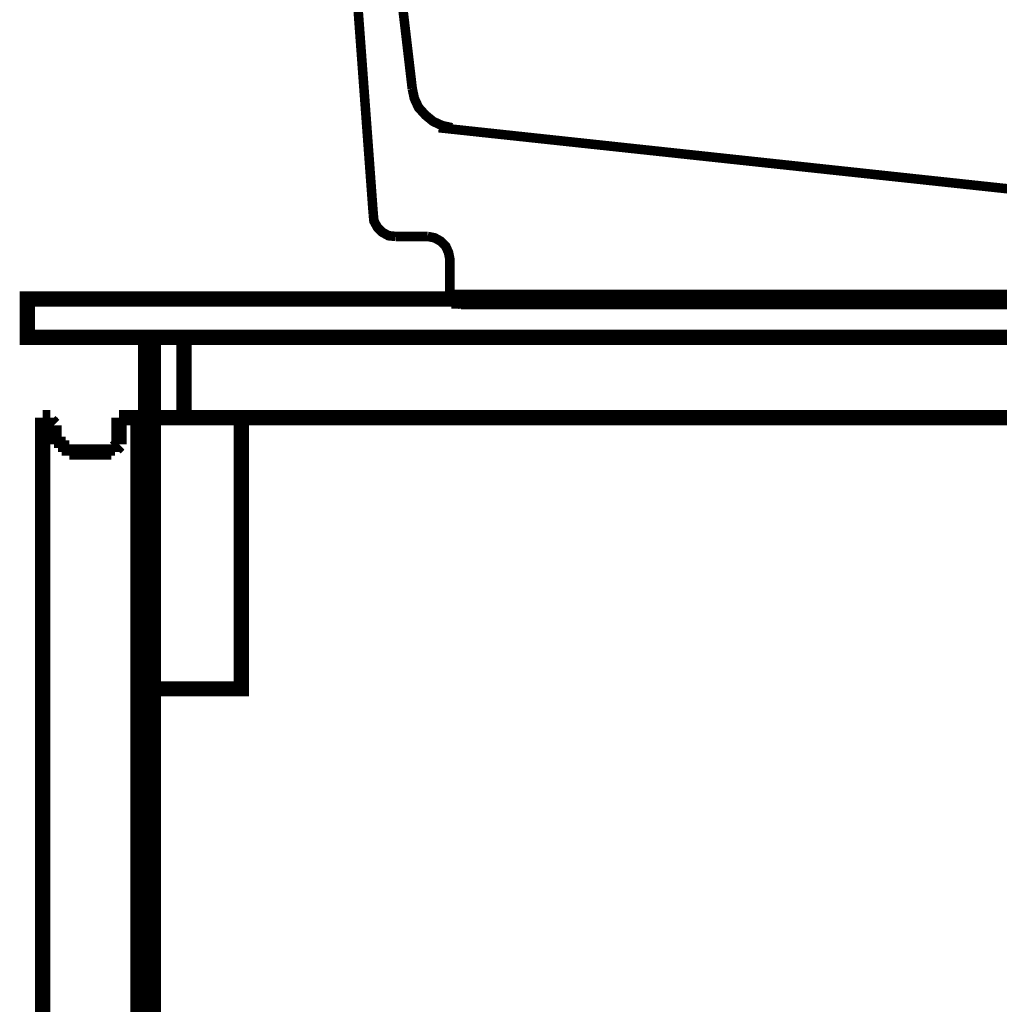
# Model space of a CAD drawing. Extents: x -38 to 567, y 26 to 236.
# Drawn here: x 470 to 481, y 121 to 132 of the extents above; entities that cross this region are included whole.
import ezdxf

# ---------------------------------------------------------------- set-up
doc = ezdxf.new("R2010")
doc.units = 0
doc.linetypes.add('AIGENLINE001', pattern=[0.7056, 0.3528, -0.3528])
doc.layers.add('LAYER_2', color=7, linetype='CONTINUOUS')
doc.layers.add('LAYER_6', color=7, linetype='CONTINUOUS')

# ---------------------------------------------------------------- blocks, each defined once
blk = doc.blocks.new('AIGNBL02020403')
at = {"layer": 'LAYER_2', "color": 252, "linetype": 'AIGENLINE001', "const_width": 0.1058, "flags": 128}
for points in [[(474.3425, 134.7311), (474.3192, 134.8006, 0.5735013), (473.9873, 134.7852), (473.9795, 134.7157)], [(495.4842, 134.7157), (495.4688, 134.7851, 0.6407212), (495.1367, 134.8005), (495.1212, 134.731)], [(491.2836, 133.8972), (490.3956, 133.8972, 0.298677), (489.9324, 133.573), (489.9015, 133.457)], [(494.9823, 128.3917), (494.9823, 133.3953, 0.3388047), (494.5962, 133.8817), (494.4803, 133.8972)]]:
    blk.add_lwpolyline(points, format="xyb", dxfattribs=at)
for points in [[(474.1494, 134.901), (495.2989, 134.901)], [(483.9867, 134.901), (483.4926, 134.901)], [(493.5924, 134.901), (493.492, 134.901)], [(473.9795, 134.7157), (474.3733, 129.3955)], [(474.3425, 134.7311), (474.8057, 130.7854)], [(495.1213, 134.7311), (495.1213, 134.4994)], [(495.4842, 134.7157), (495.4842, 128.3918)], [(495.0209, 134.3991), (495.0671, 134.4068), (495.1057, 134.4454), (495.1213, 134.4995)], [(491.2836, 134.3991), (489.6852, 134.3991), (489.6157, 134.3837), (489.5541, 134.345), (489.5076, 134.291), (489.4846, 134.2215)], [(491.384, 134.2987), (491.3686, 134.345), (491.3299, 134.3836), (491.2836, 134.3991)], [(491.2836, 134.3991), (493.1831, 134.3991)], [(493.1832, 134.3991), (493.129, 134.3837), (493.0981, 134.345), (493.0828, 134.2987)], [(493.1832, 134.3991), (495.021, 134.3991)], [(493.5924, 134.3991), (493.492, 134.3991)], [(491.384, 133.9976), (491.384, 134.2987)], [(493.0828, 134.2987), (493.0828, 133.9975), (493.0981, 133.9436), (493.129, 133.9127), (493.1832, 133.8971)], [(489.4845, 134.2215), (489.052, 130.438)], [(491.2836, 133.8972), (491.3299, 133.9126), (491.3685, 133.9435), (491.384, 133.9976)], [(491.2836, 133.8972), (493.1831, 133.8972)], [(494.4804, 133.8972), (493.1831, 133.8972)], [(489.9015, 133.457), (489.9015, 128.492)], [(474.8058, 130.7854), (474.829, 130.6773), (474.8752, 130.5769), (474.9524, 130.4919), (475.0374, 130.4224), (475.1378, 130.3761), (475.2459, 130.3529)], [(488.6042, 129.9978), (488.72, 130.0287), (488.8204, 130.0749), (488.9054, 130.1444), (488.9749, 130.2295), (489.0289, 130.3299), (489.0521, 130.4379)], [(485.2531, 129.6426), (481.7166, 129.6426), (475.0992, 130.353)], [(488.6042, 129.9978), (485.253, 129.6426)], [(481.7861, 129.6117), (481.7166, 129.6426)], [(484.6122, 129.133), (482.3574, 129.133), (481.7861, 129.6117)], [(483.9867, 129.6426), (483.4926, 129.6426)], [(484.6122, 129.133), (485.1758, 129.6117)], [(485.2531, 129.6426), (485.1759, 129.6117)], [(474.3734, 129.3955), (474.381, 129.3183), (474.4196, 129.2488), (474.4737, 129.1947), (474.5432, 129.1561), (474.6204, 129.1484)], [(474.9756, 129.1484), (474.6205, 129.1484)], [(475.2227, 128.523), (475.2227, 128.8936), (475.2074, 128.9708), (475.1765, 129.0403), (475.1223, 129.0944), (475.0528, 129.133), (474.9757, 129.1484)], [(482.3575, 129.133), (482.3575, 128.5924)], [(484.6122, 129.133), (484.6122, 128.5924)], [(481.4077, 128.5384), (482.3111, 128.5384), (482.342, 128.5538), (482.3575, 128.5925)], [(484.6122, 128.5924), (484.6276, 128.5539), (484.6585, 128.5383)], [(475.2227, 128.523), (475.2381, 128.4535), (475.2845, 128.4149), (475.3463, 128.3917)], [(477.5392, 128.3917), (489.8011, 128.3917), (489.8551, 128.4071), (489.886, 128.4458), (489.9015, 128.4921)], [(482.3111, 128.5384), (484.6584, 128.5384)], [(484.6585, 128.5384), (485.5619, 128.5384)], [(475.3463, 128.3917), (476.0953, 128.3917)], [(476.0953, 128.3917), (476.8443, 128.3917)], [(476.8443, 128.3917), (477.686, 128.3917)], [(489.6544, 128.3917), (488.8977, 128.3917)], [(489.8011, 128.3917), (494.9823, 128.3917)], [(494.9823, 128.3917), (495.4842, 128.3917)]]:
    blk.add_lwpolyline(points, dxfattribs=at)
blk = doc.blocks.new('AIGNBL0201034B')
at = {"layer": 'LAYER_2'}
blk.add_blockref('AIGNBL02020403', (0, 0), dxfattribs=at)

msp = doc.modelspace()

# ---------------------------------------------------------------- linework, layer by layer
at = {"layer": 'LAYER_6'}
for points, const_width in [([(470.5391, 128.4535), (495.5158, 128.4535), (495.5158, 128.0301), (470.5391, 128.0301), (470.5391, 128.4535)], 0.1693), ([(495.5158, 128.4535), (475.2381, 128.4535)], 0.2081), ([(471.8514, 128.0301), (472.2748, 128.0301), (472.2748, 127.1411), (471.8514, 127.1411), (471.8514, 128.0301)], 0.1693), ([(471.9361, 128.0301), (471.9361, 127.1411)], 0.1693), ([(472.2748, 128.0301), (495.5158, 128.0301), (495.5158, 127.1411), (472.2748, 127.1411), (472.2748, 128.0301)], 0.1693), ([(470.7084, 124.6434), (470.7084, 127.1411)], 0.1693), ([(470.7084, 127.1411), (470.7507, 127.1411)], 0.1693), ([(470.7084, 127.1411)], 0.1693), ([(470.7507, 127.1411), (470.7931, 127.1411)], 0.1693), ([(470.7931, 127.1411), (470.7931, 127.0988)], 0.1693), ([(471.5551, 127.1411), (471.7668, 127.1411)], 0.1693), ([(471.5551, 126.9295), (471.5551, 127.1411)], 0.1693), ([(471.7668, 127.1411), (471.7668, 127.0988)], 0.1693), ([(471.9361, 127.1411), (495.5158, 127.1411), (495.5158, 103.2228), (471.9361, 103.2228), (471.9361, 127.1411)], 0.1693), ([(471.9361, 127.1411), (472.9097, 127.1411), (472.9097, 124.1355), (471.9361, 124.1355), (471.9361, 127.1411)], 0.1693), ([(470.7931, 127.0988), (470.8354, 127.0565)], 0.1693), ([(470.8354, 127.0565), (470.8354, 127.0141)], 0.1693), ([(471.7668, 127.0988), (471.7668, 124.6434)], 0.1693), ([(470.8354, 126.9718), (470.8354, 127.0141)], 0.1693), ([(470.8354, 126.9295), (470.8354, 126.9718)], 0.1693), ([(470.8778, 126.9295), (470.8354, 126.9295)], 0.1693), ([(470.8778, 126.8871), (470.8778, 126.9295)], 0.1693), ([(471.5551, 126.9295), (471.5551, 126.8871)], 0.1693), ([(470.8778, 126.8448), (470.8778, 126.8871)], 0.1693), ([(470.9201, 126.8448), (470.8778, 126.8448)], 0.1693), ([(470.9201, 126.8025), (470.9201, 126.8448)], 0.1693), ([(470.9624, 126.8025), (470.9201, 126.8025)], 0.1693), ([(471.0048, 126.8025), (470.9624, 126.8025)], 0.1693), ([(471.0048, 126.7601), (471.0048, 126.8025)], 0.1693), ([(471.5127, 126.8025), (471.4704, 126.8025)], 0.1693), ([(471.4704, 126.8025), (471.4704, 126.7601)], 0.1693), ([(471.5551, 126.8448), (471.5127, 126.8025)], 0.1693), ([(471.5551, 126.8871), (471.5551, 126.8448)], 0.1693), ([(471.0471, 126.7601), (471.0048, 126.7601)], 0.1693), ([(471.0894, 126.7601), (471.0471, 126.7601)], 0.1693), ([(471.0894, 126.7601), (471.4281, 126.7601)], 0.1693), ([(471.4704, 126.7601), (471.4281, 126.7601)], 0.1693), ([(470.7084, 103.3498), (470.7084, 124.6434)], 0.1693), ([(471.7668, 124.6434), (471.7668, 103.3498)], 0.1693)]:
    msp.add_lwpolyline(points, dxfattribs=dict(at, const_width=const_width))
at = {"layer": 'LAYER_6', "color": 253, "const_width": 0.05}
msp.add_lwpolyline([(471.8514, 128.0301), (472.2748, 128.0301), (472.2748, 127.1411), (471.8514, 127.1411)], close=True, dxfattribs=at)
at = {"layer": 'LAYER_6', "color": 254, "const_width": 0.05}
msp.add_lwpolyline([(472.2748, 128.0301), (495.5158, 128.0301), (495.5158, 127.1411), (472.2748, 127.1411)], close=True, dxfattribs=at)

# ---------------------------------------------------------------- block references
at = {"layer": 'LAYER_2'}
msp.add_blockref('AIGNBL0201034B', (0, 0), dxfattribs=at)

doc.saveas('drawing.dxf')
